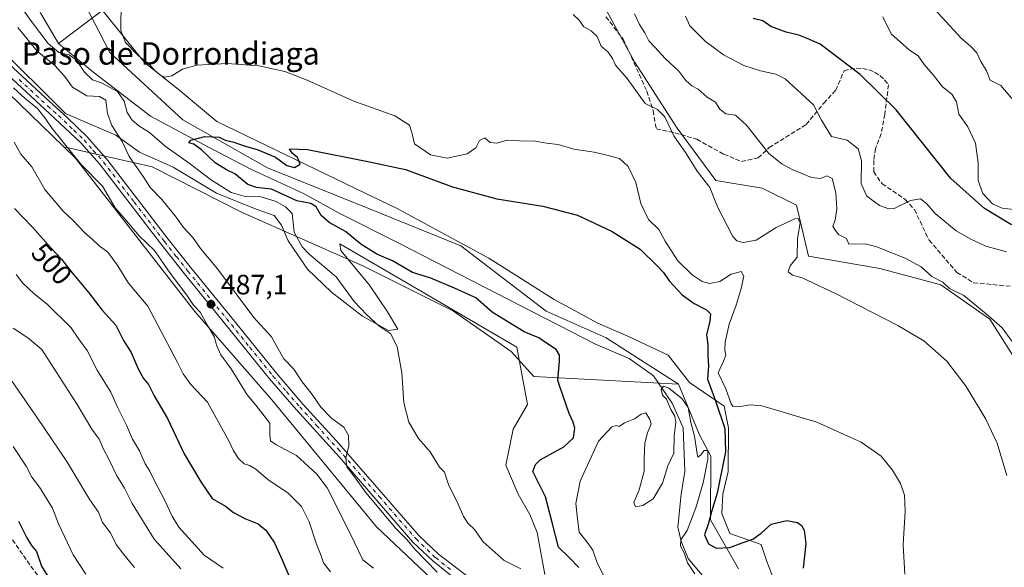
# Model space of a CAD drawing. Units: metres. Extents: x 625003 to 628470, y 4701794 to 4704169.
# Drawn here: x 626884 to 627236, y 4703640 to 4703836 of the extents above; entities that cross this region are included whole.
import ezdxf
from ezdxf.enums import TextEntityAlignment as Align

# ---------------------------------------------------------------- set-up
doc = ezdxf.new("R2010")
doc.units = ezdxf.units.M
doc.header["$MEASUREMENT"] = 0
doc.linetypes.add('DGN Style 3', pattern=[2.307223, 1.648017, -0.659207])
doc.linetypes.add('DGN Style 4', pattern=[2.638475, 1.318413, -0.659207, 0.001648, -0.659207])
for name, color, linetype, lineweight in [('Arbolado forestal CxS', 92, 'Continuous', 0), ('Corriente natural lineal', 142, 'Continuous', 13), ('Cultivos herbáceos CxS', 92, 'Continuous', 0), ('Curva de nivel maestra', 30, 'Continuous', 30), ('Curva de nivel normal', 30, 'Continuous', 0), ('Espacio natural protegido', 121, 'Continuous', 13), ('Espacio natural protegido CxS', 121, 'Continuous', 0), ('Matorral CxS', 135, 'Continuous', 0), ('Pista no pavimentada Cxs', 111, 'Continuous', 0), ('Pista no pavimentada eje', 91, 'DGN Style 4', 0), ('Punto de cota en terreno', 7, 'Continuous', 0), ('Rótulo de curva de nivel directora', 7, 'Continuous', 0), ('Rótulo de punto de cota en terreno', 7, 'Continuous', 0), ('Senda', 7, 'DGN Style 3', 0), ('Texto cartográfico', 7, 'Continuous', 0)]:
    doc.layers.add(name, color=color, linetype=linetype, lineweight=lineweight)
doc.styles.add('Style-Arial', font='txt')

# ---------------------------------------------------------------- blocks, each defined once
blk = doc.blocks.new('*U9')
at = {"layer": 'Espacio natural protegido CxS', "color": 121, "linetype": 'Continuous', "lineweight": 0, "flags": 128}
for points in [[(627071.4331, 4703637.8825), (627068.5963, 4703652.8783), (627066.0163, 4703659.3423), (627061.8905, 4703666.5823), (627057.5057, 4703676.9241), (627060.0849, 4703689.8521), (627065.2439, 4703698.6432), (627061.3751, 4703719.0699), (627024.7507, 4703740.5299), (626998.1841, 4703756.0439), (626998.4419, 4703753.7169), (627008.7588, 4703741.3061), (627015.2065, 4703731.7391), (627018.8175, 4703725.5341), (627015.4645, 4703725.0161), (627006.1797, 4703730.1881), (626995.0887, 4703738.7201), (626986.5779, 4703746.9941), (626979.6141, 4703757.0782), (626977.2923, 4703762.766), (626974.7133, 4703766.128), (626968.2653, 4703768.4551), (626954.0796, 4703774.1432), (626938.6047, 4703783.4511), (626926.4817, 4703788.8811), (626918.0689, 4703794.9481), (626900.0651, 4703802.5951), (626874.6687, 4703827.7501)], [(626912.4555, 4703840.5478), (626928.2663, 4703820.9209), (626940.3031, 4703811.378), (626954.1379, 4703799.8379), (627007.3993, 4703774.0478), (627018.3381, 4703768.7507), (627051.4287, 4703750.9828), (627074.7013, 4703736.1988), (627090.2891, 4703727.7407), (627101.0129, 4703722.9967), (627115.4407, 4703716.2947), (627123.0647, 4703706.4958), (627135.5135, 4703698.0277), (627136.9793, 4703690.3108), (627136.8601, 4703674.6899), (627135.0231, 4703666.5279), (627134.701, 4703659.6651), (627137.5189, 4703652.5579), (627148.6527, 4703648.5901), (627150.6897, 4703642.4651), (627154.0835, 4703633.9582)]]:
    blk.add_lwpolyline(points, dxfattribs=at)
blk = doc.blocks.new('5PATER')
at = {"layer": 'Punto de cota en terreno', "linetype": 'Continuous', "lineweight": 0}
h = blk.add_hatch(color=51, dxfattribs=at)
edge = h.paths.add_edge_path()
edge.add_ellipse((0, 0), major_axis=(-0.11, -0.111), ratio=0.999422, start_angle=0, end_angle=360)

msp = doc.modelspace()

# ---------------------------------------------------------------- linework, layer by layer
at = {"layer": 'Arbolado forestal CxS', "color": 92, "linetype": 'Continuous', "lineweight": 0}
for points in [[(626500.3136, 4704134.3646, 510.2422), (626511.2749, 4704115.5563, 512.2405), (626554.8599, 4704076.6867, 509.4835), (626603.4239, 4704041.7567, 507.7699), (626642.6991, 4704021.8241, 505.8418), (626666.5557, 4704008.4751, 504.4028), (626690.4381, 4703991.4993, 502.0364), (626701.7877, 4703973.1973, 503.1407), (626733.5219, 4703940.3157, 499.2786), (626780.8723, 4703888.8969, 497.3172), (626825.0745, 4703859.4981, 494.5059), (626845.7191, 4703845.1311, 492.8028), (626875.5941, 4703813.8933, 492.0335), (626899.4415, 4703790.7455, 490.9766)], [(626500.3136, 4704134.3646, 510.2422), (626511.2749, 4704115.5563, 512.2405), (626554.8599, 4704076.6867, 509.4835), (626603.4239, 4704041.7567, 507.7699), (626642.6991, 4704021.8241, 505.8418), (626666.5557, 4704008.4751, 504.4028), (626690.4381, 4703991.4993, 502.0364), (626701.7877, 4703973.1973, 503.1407), (626733.5219, 4703940.3157, 499.2786), (626780.8723, 4703888.8969, 497.3172), (626825.0745, 4703859.4981, 494.5059), (626845.7191, 4703845.1311, 492.8028), (626875.5941, 4703813.8933, 492.0335), (626899.4415, 4703790.7455, 490.9766)], [(626875.8667, 4703924.3907, 480.8152), (626884.6201, 4703905.5685, 480.7714), (626889.5635, 4703886.6477, 478.8411), (626894.5581, 4703865.8227, 478.6725), (626915.9741, 4703824.4697, 477.149), (626942.0185, 4703800.3839, 476.3094), (626972.2789, 4703783.1721, 474.2078), (627008.1823, 4703768.8043, 473.1824), (627041.3939, 4703755.3355, 473.0669), (627071.9113, 4703731.9879, 471.9241), (627093.3577, 4703722.4091, 471.5786), (627119.2025, 4703705.9369, 471.388), (627067.4227, 4703708.6407, 478.1996), (627059.3449, 4703717.6205, 478.6588), (627038.7003, 4703731.9875, 478.9697), (627006.3869, 4703748.1513, 475.8459), (626963.2165, 4703767.2801, 482.2232), (626931.0243, 4703783.5867, 484.0174), (626899.4415, 4703790.7455, 490.9766), (626875.5941, 4703813.8933, 492.0335)], [(626875.8667, 4703924.3907, 480.8152), (626884.6201, 4703905.5685, 480.7714), (626889.5635, 4703886.6477, 478.8411), (626894.5581, 4703865.8227, 478.6725), (626915.9741, 4703824.4697, 477.149), (626942.0185, 4703800.3839, 476.3094), (626972.2789, 4703783.1721, 474.2078), (627008.1823, 4703768.8043, 473.1824), (627041.3939, 4703755.3355, 473.0669), (627071.9113, 4703731.9879, 471.9241), (627093.3577, 4703722.4091, 471.5786), (627119.2025, 4703705.9369, 471.388)], [(626875.5941, 4703813.8933, 492.0335), (626899.4415, 4703790.7455, 490.9766), (626903.6263, 4703786.6835, 490.421), (626946.3579, 4703731.9157, 490.9995), (626973.8721, 4703700.2481, 488.5439), (627011.2759, 4703654.8663, 487.1565), (627043.8519, 4703623.9655, 486.8357), (627061.1427, 4703618.6997, 484.1355), (627072.4521, 4703599.3097, 484.3119), (627078.7829, 4703575.9797, 483.0017), (627100.7499, 4703537.8167, 477.7501), (627113.2607, 4703496.8669, 477.348), (627127.1747, 4703450.8749, 476.9765), (627150.3957, 4703413.3791, 476.3578), (627179.1619, 4703382.3781, 472.986), (627203.0185, 4703369.0295, 472.4506), (627223.7171, 4703354.9637, 471.808), (627249.1765, 4703328.9567, 470.5874)], [(627043.8519, 4703623.9655, 486.8357), (627011.2759, 4703654.8663, 487.1565), (626973.8721, 4703700.2481, 488.5439), (626946.3579, 4703731.9157, 490.9995), (626903.6263, 4703786.6835, 490.421), (626899.4415, 4703790.7455, 490.9766), (626931.0243, 4703783.5867, 484.0174), (626963.2165, 4703767.2801, 482.2232), (627006.3869, 4703748.1513, 475.8459), (627038.7003, 4703731.9875, 478.9697), (627059.3449, 4703717.6205, 478.6588), (627067.4227, 4703708.6407, 478.1996), (627119.2025, 4703705.9369, 471.388), (627126.6688, 4703687.7171, 470.0888), (627130.6775, 4703680.2013, 470.8071), (627130.6431, 4703657.3401, 474.172), (627140.6327, 4703639.8201, 472.5025)], [(626899.4415, 4703790.7455, 490.9766), (626903.6263, 4703786.6835, 490.421), (626946.3579, 4703731.9157, 490.9995), (626973.8721, 4703700.2481, 488.5439), (627011.2759, 4703654.8663, 487.1565), (627043.8519, 4703623.9655, 486.8357), (627061.1427, 4703618.6997, 484.1355), (627072.4521, 4703599.3097, 484.3119), (627078.7829, 4703575.9797, 483.0017), (627100.7499, 4703537.8167, 477.7501), (627113.2607, 4703496.8669, 477.348), (627127.1747, 4703450.8749, 476.9765), (627150.3957, 4703413.3791, 476.3578), (627179.1619, 4703382.3781, 472.986), (627203.0185, 4703369.0295, 472.4506), (627223.7171, 4703354.9637, 471.808), (627249.1765, 4703328.9567, 470.5874)], [(626899.4415, 4703790.7455, 490.9766), (626931.0243, 4703783.5867, 484.0174), (626963.2165, 4703767.2801, 482.2232), (627006.3869, 4703748.1513, 475.8459), (627038.7003, 4703731.9875, 478.9697), (627059.3449, 4703717.6205, 478.6588), (627067.4227, 4703708.6407, 478.1996), (627119.2025, 4703705.9369, 471.388)], [(626899.4415, 4703790.7455, 490.9766), (626903.6263, 4703786.6835, 490.421), (626946.3579, 4703731.9157, 490.9995), (626973.8721, 4703700.2481, 488.5439), (627011.2759, 4703654.8663, 487.1565), (627043.8519, 4703623.9655, 486.8357), (627061.1427, 4703618.6997, 484.1355), (627072.4521, 4703599.3097, 484.3119), (627078.7829, 4703575.9797, 483.0017), (627100.7499, 4703537.8167, 477.7501), (627113.2607, 4703496.8669, 477.348), (627127.1747, 4703450.8749, 476.9765), (627150.3957, 4703413.3791, 476.3578), (627179.1619, 4703382.3781, 472.986), (627203.0185, 4703369.0295, 472.4506), (627223.7171, 4703354.9637, 471.808), (627249.1765, 4703328.9567, 470.5874)], [(626899.4415, 4703790.7455, 490.9766), (626931.0243, 4703783.5867, 484.0174), (626963.2165, 4703767.2801, 482.2232), (627006.3869, 4703748.1513, 475.8459), (627038.7003, 4703731.9875, 478.9697), (627059.3449, 4703717.6205, 478.6588), (627067.4227, 4703708.6407, 478.1996), (627119.2025, 4703705.9369, 471.388)], [(627119.2025, 4703705.9369, 471.388), (627126.6688, 4703687.7171, 470.0888), (627130.6775, 4703680.2013, 470.8071), (627130.6431, 4703657.3401, 474.172), (627140.6327, 4703639.8201, 472.5025)]]:
    msp.add_polyline3d(points, dxfattribs=at)
at = {"layer": 'Corriente natural lineal', "color": 142, "linetype": 'Continuous', "lineweight": 13}
for points in [[(627118.2601, 4704074.5401, 514.2221), (627096.8301, 4704050.5801, 510.337), (627068.5401, 4704021.4801, 504.9453), (627047.1101, 4703996.6501, 502.4165), (627031.6801, 4703985.5301, 499.738), (627015.3901, 4703968.4101, 498.0456), (626993.1001, 4703941.0201, 494.6153), (626976.8201, 4703918.7601, 489.5385), (626953.6701, 4703893.9401, 485.2655), (626937.3801, 4703867.4001, 482.8171), (626915.1001, 4703840.8701, 479.7603), (626897.6301, 4703827.6801, 478.3955)], [(626697.0001, 4704053.6301, 484.7076), (626707.0501, 4704048.5101, 484.0663), (626715.6701, 4704041.9101, 483.341), (626735.7101, 4704021.9801, 482.974), (626754.9001, 4703997.6601, 482.5234), (626771.8801, 4703977.4001, 482.4537), (626796.5901, 4703955.8601, 479.9061), (626810.4101, 4703948.0201, 480.0502), (626823.9301, 4703942.2001, 480.2547), (626839.6301, 4703937.1001, 478.6198), (626852.7201, 4703931.6801, 478.7464), (626859.4201, 4703926.7601, 478.1111), (626870.3001, 4703914.4501, 478.5438), (626874.1001, 4703907.0701, 478.5494), (626877.1401, 4703898.1801, 477.7537), (626880.2501, 4703886.1701, 478.2346), (626882.6601, 4703875.4101, 477.0648), (626882.5801, 4703864.4201, 477.5653), (626884.3801, 4703854.8101, 477.0547), (626886.2901, 4703848.0401, 478.1557), (626891.2901, 4703838.4601, 478.1439), (626897.6301, 4703827.6801, 478.3955)], [(626897.6301, 4703827.6801, 478.3955), (626909.7301, 4703817.6601, 478.8396), (626930.4701, 4703801.6901, 476.6995), (626951.1301, 4703790.6501, 474.9627), (626966.5701, 4703782.6901, 474.0082), (626985.1301, 4703774.0301, 473.6238), (626998.1701, 4703766.9301, 473.2068), (627018.9901, 4703756.4601, 472.7984), (627089.5001, 4703720.1901, 471.2793), (627101.5601, 4703715.0501, 470.9334), (627110.2401, 4703708.8601, 470.4696), (627116.9501, 4703699.1101, 470.5555), (627120.8301, 4703690.2501, 470.0336), (627121.4801, 4703674.6901, 469.2281), (627120.1301, 4703666.5301, 469.2116), (627118.9501, 4703654.7401, 469.6268), (627120.0701, 4703649.7701, 470.196), (627122.5801, 4703643.5901, 471.1534), (627129.4801, 4703635.3101, 470.9708)]]:
    msp.add_polyline3d(points, dxfattribs=at)
at = {"layer": 'Cultivos herbáceos CxS', "color": 92, "linetype": 'Continuous', "lineweight": 0}
for points in [[(626875.8667, 4703924.3907, 480.8152), (626884.6201, 4703905.5685, 480.7714), (626889.5635, 4703886.6477, 478.8411), (626894.5581, 4703865.8227, 478.6725), (626915.9741, 4703824.4697, 477.149), (626942.0185, 4703800.3839, 476.3094), (626972.2789, 4703783.1721, 474.2078), (627008.1823, 4703768.8043, 473.1824), (627041.3939, 4703755.3355, 473.0669), (627071.9113, 4703731.9879, 471.9241), (627093.3577, 4703722.4091, 471.5786), (627119.2025, 4703705.9369, 471.388)], [(627140.6327, 4703639.8201, 472.5025), (627130.6431, 4703657.3401, 474.172), (627130.6775, 4703680.2013, 470.8071), (627126.6688, 4703687.7171, 470.0888), (627119.2025, 4703705.9369, 471.388), (627093.3577, 4703722.4091, 471.5786), (627071.9113, 4703731.9879, 471.9241), (627041.3939, 4703755.3355, 473.0669), (627008.1823, 4703768.8043, 473.1824), (626972.2789, 4703783.1721, 474.2078), (626942.0185, 4703800.3839, 476.3094), (626915.9741, 4703824.4697, 477.149), (626894.5581, 4703865.8227, 478.6725)], [(627092.7953, 4703840.5053, 488.0872), (627103.4697, 4703821.0983, 487.0026), (627118.7053, 4703797.3643, 485.5202), (627132.5368, 4703778.6753, 486.1234), (627149.1265, 4703775.9315, 487.6107), (627161.3553, 4703769.9007, 486.9612), (627165.6479, 4703751.5967, 485.7047), (627191.1756, 4703747.1815, 489.3061), (627212.9263, 4703741.3989, 489.6117), (627230.4009, 4703729.1541, 489.9108), (627240.3406, 4703713.5369, 489.5268)], [(627092.7953, 4703840.5053, 488.0872), (627103.4697, 4703821.0983, 487.0026), (627118.7053, 4703797.3643, 485.5202), (627132.5368, 4703778.6753, 486.1234), (627149.1265, 4703775.9315, 487.6107), (627161.3553, 4703769.9007, 486.9612), (627165.6479, 4703751.5967, 485.7047), (627191.1756, 4703747.1815, 489.3061), (627212.9263, 4703741.3989, 489.6117), (627230.4009, 4703729.1541, 489.9108), (627240.3406, 4703713.5369, 489.5268)], [(627119.2025, 4703705.9369, 471.388), (627126.6688, 4703687.7171, 470.0888), (627130.6775, 4703680.2013, 470.8071), (627130.6431, 4703657.3401, 474.172), (627140.6327, 4703639.8201, 472.5025)]]:
    msp.add_polyline3d(points, dxfattribs=at)
at = {"layer": 'Curva de nivel maestra', "color": 30, "linetype": 'Continuous', "lineweight": 30, "flags": 128}
for points, elevation in [([(627238.24, 4703762.8501), (627228.58, 4703768.7301), (627216.53, 4703779.3801), (627196.97, 4703803.9101), (627184.09, 4703816.5501), (627169.81, 4703827.4901), (627165.1, 4703829.4501), (627162.15, 4703830.7101), (627157.59, 4703831.7601), (627152.22, 4703833.7701), (627149.34, 4703835.7801), (627145.86, 4703836.6001)], 500), ([(627083.6, 4703640.3201), (627080.1, 4703643.9301), (627076.28, 4703647.5901), (627074.06, 4703656.4201), (627071.6, 4703665.6201), (627067.08, 4703674.7101), (627068.01, 4703677.2201), (627069.68, 4703678.7801), (627078.23, 4703683.5401), (627081.62, 4703686.7601), (627082.1, 4703690.2001), (627081.5, 4703692.3201), (627080.04, 4703695.4301), (627076.72, 4703705.0701), (627076.05, 4703707.3001), (627076.58, 4703714.0801), (627076.59, 4703716.2801), (627075.44, 4703718.2701), (627072.29, 4703720.3601), (627069.25, 4703722.4501), (627063.95, 4703724.6401), (627058.22, 4703728.2301), (627052.59, 4703731.6001), (627046.72, 4703736.7401), (627039.16, 4703740.2101), (627030.6, 4703743.7701), (627024.07, 4703745.7901), (627016.96, 4703749.9701), (627011.33, 4703752.3501), (627005.6, 4703755.9501), (627000.1, 4703760.4401), (626994.33, 4703763.6701), (626991.47, 4703766.1401), (626989.63, 4703769.3001), (626987.8, 4703770.4801), (626982.72, 4703771.3901), (626973.65, 4703775.6101), (626968.36, 4703776.1801), (626965.3, 4703777.2201), (626960.59, 4703781.1101), (626957.57, 4703782.5401), (626953.58, 4703784.9601), (626948.73, 4703789.6801), (626945.93, 4703791.6801), (626944.16, 4703792.2001), (626944.89, 4703793.0601), (626949.91, 4703794.4101), (626955.03, 4703794.1601), (626957.13, 4703793.1401), (626960.28, 4703792.4001), (626963.97, 4703791.0701), (626968.58, 4703789.7901), (626975.13, 4703787.0401), (626979.14, 4703784.0801), (626981.93, 4703783.3201), (626983.96, 4703784.5601), (626982.95, 4703786.9801), (626981.07, 4703788.4301), (626980.16, 4703790.0501), (626986.51, 4703789.8301), (627008.19, 4703785.5401), (627021.61, 4703782.6801), (627038.38, 4703776.4001), (627054.28, 4703772.1901), (627070.64, 4703769.5701), (627083.06, 4703766.3101), (627095.45, 4703760.4801), (627105.45, 4703754.1401), (627111.68, 4703748.0401), (627113.82, 4703745.8401), (627115.83, 4703742.8601), (627120.49, 4703737.8501), (627124.74, 4703734.7501), (627129.18, 4703732.4901), (627130.66, 4703731.0101), (627130.41, 4703728.4401), (627129.21, 4703723.5701), (627129.65, 4703720.0101), (627129.6, 4703715.9601), (627129.92, 4703712.4901), (627129.54, 4703707.7301), (627132.34, 4703699.9101), (627135.75, 4703689.9801), (627135.96, 4703681.6801), (627132.96, 4703666.9301), (627130.96, 4703660.2601), (627129.89, 4703656.2001), (627128.42, 4703652.0601), (627129.92, 4703648.7501), (627132.58, 4703647.2701), (627137.56, 4703647.4501), (627141.91, 4703649.2201), (627145.74, 4703650.4701), (627148.73, 4703652.5901), (627152.34, 4703655.8101), (627157.89, 4703657.1101), (627161.65, 4703656.4001), (627163.09, 4703655.3401), (627164.04, 4703653.7001), (627164.69, 4703648.9801), (627163.78, 4703640.1601)], 475), ([(626881.87, 4703768.6601), (626888.31, 4703761.9601), (626894.73, 4703754.7201), (626898.61, 4703750.6101), (626902.48, 4703745.6501), (626908.37, 4703738.5701), (626913.17, 4703732.3801), (626918.07, 4703726.9201), (626920.84, 4703721.5101), (626923.58, 4703717.2601), (626926.09, 4703711.3201), (626927.97, 4703707.8601), (626929.8, 4703705.8101), (626931.8, 4703701.6801), (626936.52, 4703693.5901), (626942.51, 4703681.0101), (626948.42, 4703670.9401), (626952.44, 4703664.9901), (626957.24, 4703662.2701), (626960.13, 4703660.0601), (626964.15, 4703657.8101), (626968.9, 4703655.9001), (626971.71, 4703653.6901), (626974.75, 4703649.1801), (626977.54, 4703643.1401), (626980.89, 4703635.2401)], 500), ([(626883.29, 4703656.9301), (626886.24, 4703650.9101), (626887.98, 4703648.2401), (626889.76, 4703646.0401), (626891.54, 4703640.8301), (626898.22, 4703630.0701)], 525)]:
    msp.add_lwpolyline(points, dxfattribs=dict(at, elevation=elevation))
at = {"layer": 'Curva de nivel normal', "color": 30, "linetype": 'Continuous', "lineweight": 0, "flags": 128}
for points, elevation in [([(627062.85, 4703639.8801), (627056.85, 4703642.8401), (627049.4, 4703649.5001), (627046.29, 4703653.9001), (627044.04, 4703656.1301), (627042.29, 4703658.5601), (627040.42, 4703662.9301), (627036.98, 4703670.0001), (627035.49, 4703674.4201), (627033.73, 4703676.2601), (627030.44, 4703681.6501), (627026.28, 4703686.5201), (627022.83, 4703692.2601), (627021.05, 4703699.2601), (627020.27, 4703709.9201), (627018.56, 4703719.2501), (627016.37, 4703723.9201), (627012.08, 4703726.6901), (627007.82, 4703730.6601), (627003.26, 4703735.4401), (626996.84, 4703744.2801), (626987.12, 4703752.3901), (626984.64, 4703754.9901), (626981.83, 4703760.2301), (626981.06, 4703766.9201), (626978.74, 4703769.2501), (626975.38, 4703771.2401), (626969.91, 4703772.8301), (626964.24, 4703773.0001), (626959.31, 4703774.4201), (626952.27, 4703778.8701), (626944.23, 4703784.9001), (626935.65, 4703791.0101), (626930.08, 4703795.8301), (626926.28, 4703798.2801), (626923.92, 4703800.2401), (626922.11, 4703803.0301), (626921.02, 4703807.1101), (626918.71, 4703810.4601), (626912.96, 4703813.6401), (626909.7, 4703814.7001), (626906.82, 4703817.4801), (626904.06, 4703821.7201), (626901.34, 4703823.6601), (626897.74, 4703824.4001), (626893.88, 4703827.6701), (626887.91, 4703835.5501), (626880.49, 4703845.9901)], 480), ([(626920, 4703843.1401), (626919.81, 4703832.2901), (626921.5, 4703828.0001), (626926.18, 4703823.2701), (626930.02, 4703820.3001), (626931.9, 4703818.1301), (626933.8, 4703816.4601), (626935.48, 4703815.7001), (626938.13, 4703816.1301), (626941.86, 4703818.5201), (626947.05, 4703819.9101), (626957.8, 4703820.4801), (626969.23, 4703819.6501), (626978.43, 4703817.7201), (626986.45, 4703814.6101), (627003.16, 4703807.0201), (627017.84, 4703801.8001), (627023.08, 4703798.4701), (627023.89, 4703795.8501), (627024.84, 4703791.8401), (627030.56, 4703787.9101), (627036.53, 4703786.7301), (627043.66, 4703788.2401), (627046.72, 4703790.4301), (627048.07, 4703793.0201), (627049.9, 4703793.9301), (627051.9, 4703792.2401), (627054.23, 4703792.0201), (627057.9, 4703793.0601), (627062.37, 4703792.8701), (627068.1, 4703792.7901), (627072.03, 4703792.0601), (627076.12, 4703791.5201), (627081.76, 4703789.8501), (627089.01, 4703788.8501), (627093.58, 4703787.7201), (627098.03, 4703786.5101), (627101.21, 4703783.7101), (627103.87, 4703778.0101), (627105.75, 4703770.4401), (627108.44, 4703764.8001), (627112.13, 4703761.1601), (627114.37, 4703757.0601), (627118.9, 4703749.9301), (627124, 4703745.0301), (627127.63, 4703742.5601), (627130.22, 4703741.8501), (627133.89, 4703742.5801), (627137.95, 4703745.1801), (627141.58, 4703746.1701), (627142.46, 4703744.5101), (627141.61, 4703740.0501), (627139.82, 4703734.1001), (627137.3, 4703727.3001), (627135.88, 4703720.9101), (627135.7, 4703718.0001), (627136.08, 4703716.2401), (627135.27, 4703714.0601), (627133.3, 4703709.9001), (627136.06, 4703704.2001), (627138.02, 4703698.9101), (627138.62, 4703698.0301), (627140.56, 4703697.7801), (627144.81, 4703698.4401), (627148.9, 4703698.0901), (627168.65, 4703692.2701), (627184.45, 4703685.1501), (627191.56, 4703680.0901), (627195.7, 4703675.1701), (627198.56, 4703670.4101), (627199.96, 4703666.2601), (627200.19, 4703660.4901), (627199.51, 4703648.4601), (627200.11, 4703637.9701)], 480), ([(627209.32, 4703841.3801), (627220.17, 4703829.6301), (627223.62, 4703826.6301), (627225.85, 4703824.2901), (627227.2, 4703821.2301), (627229.2, 4703817.8901), (627230.6, 4703814.6201), (627234.33, 4703812.6901), (627238.32, 4703808.0201)], 510), ([(627236.52, 4703673.2001), (627233.08, 4703684.8001), (627229, 4703693.4201), (627222.02, 4703705.0701), (627215.05, 4703714.0901), (627206.88, 4703721.3201), (627197.55, 4703726.8701), (627175.24, 4703738.3401), (627163.42, 4703743.8501), (627159.94, 4703744.8601), (627158.34, 4703746.0301), (627159.1, 4703748.1801), (627161.62, 4703751.2501), (627161.75, 4703757.9201), (627162.62, 4703763.5301), (627161.97, 4703765.0701), (627160.79, 4703765.0301), (627154.08, 4703761.8601), (627146.98, 4703757.3401), (627142.25, 4703756.5901), (627140.04, 4703757.1401), (627138.64, 4703758.7001), (627133.18, 4703769.0601), (627130.36, 4703776.2101), (627125.84, 4703782.0001), (627121.86, 4703788.3301), (627117.54, 4703794.6701), (627114.32, 4703801.5001), (627111.61, 4703804.1201), (627107.28, 4703806.2401), (627100.8, 4703815.1101), (627096.66, 4703819.9501), (627095.6, 4703822.2601), (627094.04, 4703824.5201), (627091.52, 4703826.7001), (627090.04, 4703830.1301), (627087.97, 4703832.1501), (627085.34, 4703833.6401), (627083.69, 4703836.0301), (627081.5, 4703838.0901)], 485), ([(627103.39, 4703838.3101), (627105.26, 4703834.5001), (627107.14, 4703831.5401), (627108.57, 4703828.5801), (627110.75, 4703826.3501), (627114.43, 4703822.3201), (627119.24, 4703817.7401), (627121.83, 4703814.4001), (627123.88, 4703812.5801), (627126.16, 4703811.4001), (627129.46, 4703808.4501), (627132.38, 4703806.7301), (627133.89, 4703804.2401), (627136.12, 4703802.5201), (627139.59, 4703802.1001), (627143.52, 4703798.4801), (627151.4, 4703788.3801), (627156.1, 4703784.7001), (627159.76, 4703782.6101), (627166.67, 4703779.8001), (627169.94, 4703779.4201), (627172.15, 4703780.3301), (627174.05, 4703779.4601), (627175.42, 4703774.2901), (627175.77, 4703768.5801), (627175.1, 4703764.5701), (627174.27, 4703762.4101), (627175.03, 4703761.2101), (627176.4, 4703759.3801), (627179.17, 4703758.0201), (627180.07, 4703755.9601), (627185.85, 4703756.0001), (627189.74, 4703755.0901), (627200.21, 4703750.8801), (627205.93, 4703747.8401), (627209.67, 4703744.3401), (627213.62, 4703742.3201), (627216.07, 4703740.1101), (627221.18, 4703737.5501), (627229.17, 4703731.0101), (627234.87, 4703726.0101), (627238.32, 4703721.2801)], 490), ([(627236.4, 4703753.2401), (627229.02, 4703755.2001), (627223.89, 4703757.6401), (627218.38, 4703760.6801), (627210.88, 4703766.9201), (627207.95, 4703770.3701), (627205.7, 4703772.1601), (627202.05, 4703771.5301), (627196.21, 4703768.6901), (627194.38, 4703768.5601), (627191.04, 4703769.7801), (627186.45, 4703773.0601), (627184.48, 4703777.5601), (627184.54, 4703785.8001), (627183.38, 4703789.9901), (627179.43, 4703793.1001), (627173.82, 4703794.4801), (627170.25, 4703800.2401), (627167.41, 4703805.7001), (627157.29, 4703815.0001), (627153.93, 4703816.6901), (627148.53, 4703817.9601), (627142.47, 4703819.7601), (627135.22, 4703823.5701), (627128.77, 4703828.4501), (627124.92, 4703832.2701), (627123.17, 4703834.0401), (627121.63, 4703837.4201)], 495), ([(627192.17, 4703837.1601), (627195.15, 4703831.1901), (627201.78, 4703825.3201), (627204.83, 4703823.2801), (627206.96, 4703820.1901), (627210.21, 4703816.4501), (627213.52, 4703812.2101), (627216.86, 4703809.5501), (627218.52, 4703806.7701), (627219.32, 4703802.4001), (627222.61, 4703797.9101), (627225.36, 4703792.0301), (627226.29, 4703785.0301), (627226.26, 4703778.6501), (627227.97, 4703774.0201), (627231.35, 4703770.3901), (627234.81, 4703768.8401), (627241.04, 4703768.0801)], 505), ([(626883.01, 4703833.4301), (626889.92, 4703824.9001), (626896.21, 4703819.8601), (626899.7, 4703815.9701), (626902.56, 4703812.0201), (626907.71, 4703808.9901), (626912.28, 4703808.7801), (626914.55, 4703807.3801), (626915.13, 4703802.7001), (626916.62, 4703798.4201), (626920.34, 4703792.6901), (626922.82, 4703787.3001), (626927.78, 4703780.1201), (626930.43, 4703776.1001), (626934.51, 4703771.8501), (626939.57, 4703765.5801), (626942.24, 4703761.9201), (626945.64, 4703758.3201), (626948.31, 4703754.3301), (626954.38, 4703747.1501), (626967.36, 4703729.7401), (626973.76, 4703722.8601), (626975.62, 4703719.3701), (626978.15, 4703715.0001), (626981.65, 4703711.2801), (626984.65, 4703706.7801), (626988.27, 4703702.2101), (626991.38, 4703697.6301), (626995.3, 4703693.6501), (626999.53, 4703690.5401), (627001.22, 4703687.5801), (627001.32, 4703683.8001), (627000.23, 4703679.3801), (627000.57, 4703676.3701), (627003.39, 4703672.7401), (627007.24, 4703667.2601), (627018.28, 4703654.1601), (627021.97, 4703650.4501), (627024.92, 4703646.8901), (627032.89, 4703638.6501)], 485), ([(627010.11, 4703640.1601), (627006.34, 4703643.1101), (627001.72, 4703652.7101), (626993.54, 4703668.8301), (626989.89, 4703673.7301), (626982.65, 4703680.4401), (626975.31, 4703684.2701), (626973.3, 4703685.6501), (626973.08, 4703687.7701), (626973.1, 4703691.9901), (626968.1, 4703698.3201), (626965.03, 4703702.0401), (626959.28, 4703711.3801), (626955.6, 4703716.3401), (626954.02, 4703719.7901), (626953.36, 4703722.7001), (626950.75, 4703727.0501), (626948.15, 4703731.6601), (626945.87, 4703734.1701), (626943.41, 4703737.7501), (626937.48, 4703745.5401), (626931.83, 4703753.7301), (626926.43, 4703758.9201), (626921.92, 4703764.3101), (626917.84, 4703768.9401), (626913.31, 4703776.6501), (626905.66, 4703784.4501), (626895.28, 4703797.2401), (626893.1, 4703800.6401), (626890.07, 4703804.4601), (626885.64, 4703807.9601), (626881.55, 4703811.8701)], 490), ([(626881.72, 4703792.3801), (626884.14, 4703788.1301), (626888.05, 4703783.6001), (626892.68, 4703775.5401), (626899.23, 4703767.7701), (626902.96, 4703764.2901), (626906.84, 4703760.1001), (626909.78, 4703757.6401), (626912.13, 4703755.3701), (626915.24, 4703753.0801), (626918.59, 4703748.6001), (626922.64, 4703741.9801), (626929.45, 4703733.7901), (626940.16, 4703713.6301), (626942.1, 4703709.5601), (626944.91, 4703705.7801), (626950.81, 4703699.4201), (626958.47, 4703685.5701), (626960.08, 4703682.0201), (626961.89, 4703679.3701), (626963.91, 4703677.3801), (626965.88, 4703676.8401), (626968.07, 4703675.5401), (626972.43, 4703671.7801), (626979.66, 4703666.8701), (626984.4, 4703662.2001), (626987.11, 4703656.6601), (626989.62, 4703649.0001), (626991.41, 4703644.5601), (626992.3, 4703642.0701), (626994.76, 4703638.8301)], 495), ([(626956.38, 4703640.1101), (626949.68, 4703644.8001), (626940.63, 4703654.8101), (626938.19, 4703658.6701), (626935.5, 4703664.5601), (626931.83, 4703671.3401), (626930.26, 4703674.7401), (626928.56, 4703677.4501), (626926.48, 4703682.0201), (626924.03, 4703686.2601), (626921.92, 4703691.2201), (626918.72, 4703697.6701), (626916.3, 4703703.0701), (626911.38, 4703710.9001), (626907.78, 4703717.9601), (626904.84, 4703721.9901), (626902.05, 4703725.9901), (626893.5, 4703734.5001), (626888.89, 4703738.1701), (626884.8, 4703741.9401), (626882.42, 4703745.0401)], 505), ([(626941.29, 4703639.8901), (626931.81, 4703650.4801), (626923.9, 4703663.2401), (626921.15, 4703668.7201), (626918.43, 4703673.1201), (626915.48, 4703679.2601), (626913.6, 4703682.6601), (626912.1, 4703686.2401), (626909.51, 4703689.7501), (626904.19, 4703698.5901), (626891.6, 4703718.2701), (626886.67, 4703722.4401), (626881.35, 4703725.9301)], 510), ([(626924.74, 4703640.2901), (626920.92, 4703644.9401), (626918.23, 4703648.5801), (626916.2, 4703652.7501), (626913.31, 4703656.4301), (626911.91, 4703660.1201), (626908.73, 4703664.5801), (626900.52, 4703678.2001), (626890.05, 4703693.7601), (626881.07, 4703706.8801)], 515), ([(627092.82, 4703636.6801), (627090.08, 4703641.9801), (627088.49, 4703646.5201), (627086.51, 4703649.3601), (627083.65, 4703652.9501), (627082.93, 4703658.7701), (627082.52, 4703663.2101), (627084.08, 4703671.2201), (627090.54, 4703685.5401), (627095.28, 4703690.6401), (627096.94, 4703691.1101), (627097.97, 4703690.7701), (627099.84, 4703692.1201), (627103.46, 4703693.5401), (627105.84, 4703695.1101), (627107.44, 4703695.6501), (627108.93, 4703693.3001), (627109.36, 4703691.7501), (627108.04, 4703688.4701), (627107.18, 4703684.7501), (627106.93, 4703679.0501), (627106.92, 4703674.8101), (627105.11, 4703668.1401), (627103.16, 4703663.5301), (627103.74, 4703662.0401), (627106.46, 4703662.5101), (627110.12, 4703664.9301), (627113.45, 4703670.4501), (627115.36, 4703676.7301), (627117.52, 4703681.2201), (627117.63, 4703687.3301), (627118.23, 4703692.2601), (627117.83, 4703694.4601), (627116.37, 4703696.7901), (627114.87, 4703700.5001), (627113.43, 4703702.0101), (627112.96, 4703704.0001), (627113.85, 4703705.1601), (627115.76, 4703704.4201), (627120.38, 4703700.7601), (627122.6, 4703697.5701), (627123.56, 4703692.1301), (627124.93, 4703687.3001), (627125.79, 4703680.9501), (627126.03, 4703679.7401), (627127.05, 4703680.5401), (627128.32, 4703682.2001), (627129.64, 4703682.1401), (627129.67, 4703679.0701), (627127.93, 4703670.6301), (627125.35, 4703661.6701), (627122.32, 4703653.5201), (627120.05, 4703650.2001), (627119.87, 4703647.9501), (627121.21, 4703645.5601), (627122.42, 4703642.0401), (627125.06, 4703638.0801)], 470), ([(626881.36, 4703683.5901), (626885.97, 4703676.5901), (626888.02, 4703672.6201), (626890.74, 4703669.0801), (626895.42, 4703661.5401), (626897.62, 4703655.9901), (626902.83, 4703644.9201), (626907.3, 4703638.0201)], 520)]:
    msp.add_lwpolyline(points, dxfattribs=dict(at, elevation=elevation))
at = {"layer": 'Espacio natural protegido', "color": 121, "linetype": 'Continuous', "lineweight": 13, "flags": 128}
for points in [[(627154.0835, 4703633.9582), (627150.6897, 4703642.4651), (627148.6527, 4703648.5901), (627137.5189, 4703652.5579), (627134.701, 4703659.6651), (627135.0231, 4703666.5279), (627136.8601, 4703674.6899), (627136.9793, 4703690.3108), (627135.5135, 4703698.0277), (627123.0647, 4703706.4958), (627115.4407, 4703716.2947), (627101.0129, 4703722.9967), (627090.2891, 4703727.7407), (627074.7013, 4703736.1988), (627051.4287, 4703750.9828), (627018.3381, 4703768.7507), (627007.3993, 4703774.0478), (626954.1379, 4703799.8379), (626940.3031, 4703811.378), (626928.2663, 4703820.9209), (626912.4555, 4703840.5478)], [(626874.6687, 4703827.7501), (626900.0651, 4703802.5951), (626918.0689, 4703794.9481), (626926.4817, 4703788.8811), (626938.6047, 4703783.4511), (626954.0796, 4703774.1432), (626968.2653, 4703768.4551), (626974.7133, 4703766.128), (626977.2923, 4703762.766), (626979.6141, 4703757.0782), (626986.5779, 4703746.9941), (626995.0887, 4703738.7201), (627006.1797, 4703730.1881), (627015.4645, 4703725.0161), (627018.8175, 4703725.5341), (627015.2065, 4703731.7391), (627008.7588, 4703741.3061), (626998.4419, 4703753.7169), (626998.1841, 4703756.0439), (627024.7507, 4703740.5299), (627061.3751, 4703719.0699), (627065.2439, 4703698.6432), (627060.0849, 4703689.8521), (627057.5057, 4703676.9241), (627061.8905, 4703666.5823), (627066.0163, 4703659.3423), (627068.5963, 4703652.8783), (627071.4331, 4703637.8825)]]:
    msp.add_lwpolyline(points, dxfattribs=at)
at = {"layer": 'Matorral CxS', "color": 135, "linetype": 'Continuous', "lineweight": 0}
for points in [[(627240.3406, 4703713.5369, 489.5268), (627230.4009, 4703729.1541, 489.9108), (627212.9263, 4703741.3989, 489.6117), (627191.1756, 4703747.1815, 489.3061), (627165.6479, 4703751.5967, 485.7047), (627161.3553, 4703769.9007, 486.9612), (627149.1265, 4703775.9315, 487.6107), (627132.5368, 4703778.6753, 486.1234), (627118.7053, 4703797.3643, 485.5202), (627103.4697, 4703821.0983, 487.0026), (627092.7953, 4703840.5053, 488.0872)], [(627092.7953, 4703840.5053, 488.0872), (627103.4697, 4703821.0983, 487.0026), (627118.7053, 4703797.3643, 485.5202), (627132.5368, 4703778.6753, 486.1234), (627149.1265, 4703775.9315, 487.6107), (627161.3553, 4703769.9007, 486.9612), (627165.6479, 4703751.5967, 485.7047), (627191.1756, 4703747.1815, 489.3061), (627212.9263, 4703741.3989, 489.6117), (627230.4009, 4703729.1541, 489.9108), (627240.3406, 4703713.5369, 489.5268)]]:
    msp.add_polyline3d(points, dxfattribs=at)
at = {"layer": 'Pista no pavimentada Cxs', "color": 111, "linetype": 'Continuous', "lineweight": 0}
for points in [[(626876.2701, 4703823.6101, 490.3993), (626892.8801, 4703808.2101, 489.9992), (626900.6301, 4703801.2201, 489.8842), (626907.8201, 4703794.2801, 488.6768), (626915.2301, 4703785.8701, 488.4383), (626936.8101, 4703757.7001, 488.8124), (626945.0601, 4703747.2901, 489.2485), (626958.8801, 4703730.3001, 489.2123), (626975.4301, 4703709.7701, 488.6518), (626984.9401, 4703698.7901, 488.5669), (626996.9801, 4703685.6201, 486.2474), (627026.4801, 4703651.6201, 485.399), (627033.3501, 4703645.0701, 485.8067), (627049.9201, 4703632.4701, 484.2029)], [(626876.2701, 4703823.6101, 490.3993), (626892.8801, 4703808.2101, 489.9992), (626900.6301, 4703801.2201, 489.8842), (626907.8201, 4703794.2801, 488.6768), (626915.2301, 4703785.8701, 488.4383), (626936.8101, 4703757.7001, 488.8124), (626945.0601, 4703747.2901, 489.2485), (626958.8801, 4703730.3001, 489.2123), (626975.4301, 4703709.7701, 488.6518), (626984.9401, 4703698.7901, 488.5669), (626996.9801, 4703685.6201, 486.2474), (627026.4801, 4703651.6201, 485.399), (627033.3501, 4703645.0701, 485.8067), (627049.9201, 4703632.4701, 484.2029)], [(627043.0101, 4703633.2701, 487.6079), (627031.3201, 4703642.6901, 487.1957), (627024.2201, 4703649.4601, 486.2235), (626997.9801, 4703679.8101, 487.2192), (626982.6101, 4703696.7101, 488.9469), (626973.0401, 4703707.7701, 488.8176), (626956.4501, 4703728.3301, 491.3761), (626942.6301, 4703745.3301, 492.0285), (626934.0901, 4703756.0901, 491.545), (626912.2001, 4703784.6501, 489.5455), (626905.5601, 4703792.1101, 490.4432), (626894.4801, 4703802.5501, 491.6877), (626874.1101, 4703821.3501, 491.2631)], [(627043.0101, 4703633.2701, 487.6079), (627031.3201, 4703642.6901, 487.1957), (627024.2201, 4703649.4601, 486.2235), (626997.9801, 4703679.8101, 487.2192), (626982.6101, 4703696.7101, 488.9469), (626973.0401, 4703707.7701, 488.8176), (626956.4501, 4703728.3301, 491.3761), (626942.6301, 4703745.3301, 492.0285), (626934.0901, 4703756.0901, 491.545), (626912.2001, 4703784.6501, 489.5455), (626905.5601, 4703792.1101, 490.4432), (626894.4801, 4703802.5501, 491.6877), (626874.1101, 4703821.3501, 491.2631)]]:
    msp.add_polyline3d(points, dxfattribs=at)
at = {"layer": 'Pista no pavimentada eje', "color": 91, "linetype": 'DGN Style 4', "lineweight": 0}
msp.add_polyline3d([(626883.4951, 4703814.7801, 490.9935), (626893.6801, 4703805.3801, 490.9385), (626897.5551, 4703801.8851, 489.8626), (626903.0951, 4703796.6651, 489.5374), (626906.6901, 4703793.1951, 489.2269), (626910.0101, 4703789.4651, 488.7407), (626913.7151, 4703785.2601, 488.8279), (626924.6601, 4703770.9801, 489.3741), (626935.4501, 4703756.8951, 490.0561), (626939.7201, 4703751.5151, 490.4247), (626943.8451, 4703746.3101, 490.3994), (626950.7551, 4703737.8101, 488.5576), (626957.6651, 4703729.3151, 489.7651), (626965.9401, 4703719.0501, 488.366), (626974.2351, 4703708.7701, 488.5764), (626979.0201, 4703703.2401, 490.0787), (626983.7751, 4703697.7501, 488.3176), (626989.7951, 4703691.1651, 489.1762), (626997.4801, 4703682.7151, 485.7059), (627012.2301, 4703665.7151, 487.1095), (627025.3501, 4703650.5401, 485.6951), (627032.3351, 4703643.8801, 485.811), (627038.1801, 4703639.1701, 486.6345)], dxfattribs=at)
at = {"layer": 'Senda', "color": 7, "linetype": 'DGN Style 3', "lineweight": 0}
for points in [[(627093.2201, 4703837.2001, 488.3208), (627099.3901, 4703829.2601, 488.8907), (627107.8901, 4703810.6901, 486.4914), (627110.0801, 4703803.6701, 485.5994), (627111.2101, 4703797.1801, 484.5635), (627117.8143, 4703795.7325, 486.7545), (627125.7519, 4703793.4175, 487.0284), (627135.3429, 4703788.1257, 487.6246), (627141.6269, 4703785.4799, 488.4507), (627147.5801, 4703786.8029, 489.6371), (627151.5487, 4703790.4409, 491.2134), (627164.7779, 4703798.7091, 494.1797), (627171.0619, 4703806.3159, 496.2944), (627175.3613, 4703810.9461, 498.6202), (627178.3379, 4703817.8915, 499.605), (627180.4879, 4703818.5535, 500.2473), (627182.7193, 4703818.8381, 500.8105), (627184.9665, 4703818.7367, 501.0995), (627187.1633, 4703818.2525, 501.2914), (627189.2451, 4703817.3997, 501.3635), (627191.1501, 4703816.2033, 501.4402), (627192.8225, 4703814.6989, 501.3576), (627194.2129, 4703812.9305, 501.2649), (627192.8899, 4703802.3471, 499.8974), (627191.5671, 4703795.4017, 497.9678), (627189.5827, 4703790.1101, 497.3418), (627188.9213, 4703785.8107, 496.9099), (627188.9213, 4703781.8419, 496.5716), (627191.8977, 4703777.5423, 496.4574), (627200.1661, 4703771.9199, 495.8169), (627203.4733, 4703768.2819, 495.1691), (627208.7651, 4703757.3679, 492.7359), (627218.6869, 4703745.7923, 491.3856), (627224.6401, 4703742.1543, 491.3968), (627241.5073, 4703740.5007, 493.2765)], [(626890.0221, 4703637.5769, 531.289), (626873.3005, 4703661.2837, 531.957)]]:
    msp.add_polyline3d(points, dxfattribs=at)

# ---------------------------------------------------------------- block references
at = {"layer": 'Espacio natural protegido CxS', "color": 121, "linetype": 'Continuous', "lineweight": 0}
msp.add_blockref('*U9', (0, 0), dxfattribs=at)
at = {"layer": 'Punto de cota en terreno', "color": 7, "linetype": 'Continuous', "lineweight": 0, "xscale": 10, "yscale": 10, "zscale": 10}
msp.add_blockref('5PATER', (626952.06, 4703734.45, 487.1), dxfattribs=at)

# ---------------------------------------------------------------- texts
at = {"layer": 'Rótulo de curva de nivel directora', "color": 7, "linetype": 'Continuous', "lineweight": 0, "style": 'Style-Arial'}
msp.add_text('500', height=7, rotation=311.56477, dxfattribs=at).set_placement((626895.1728, 4703748.9101), align=Align.MIDDLE_CENTER)
at = {"layer": 'Rótulo de punto de cota en terreno', "color": 7, "linetype": 'Continuous', "lineweight": 0, "style": 'Style-Arial'}
msp.add_text('487,1', height=7, dxfattribs=at).set_placement((626955.5878, 4703737.9778))
at = {"layer": 'Texto cartográfico', "color": 7, "linetype": 'Continuous', "lineweight": 0, "style": 'Style-Arial'}
msp.add_text('Paso de Dorrondiaga', height=8, dxfattribs=at).set_placement((626937.6921, 4703824.1201), align=Align.MIDDLE_CENTER)

doc.saveas('drawing.dxf')
